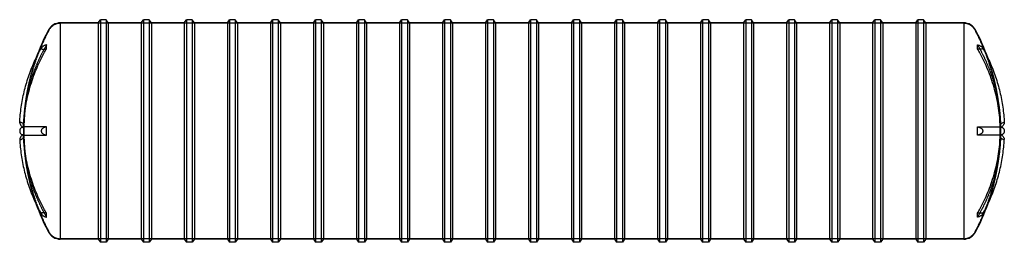
# Model space of a CAD drawing. Units: inches. Extents: x 726 to 1275, y 28 to 152.
import ezdxf

# ---------------------------------------------------------------- set-up
doc = ezdxf.new("R2010")
doc.units = ezdxf.units.IN
doc.header["$MEASUREMENT"] = 0
doc.linetypes.add('HIDDEN', pattern=[0.375, 0.25, -0.125])

msp = doc.modelspace()

# ---------------------------------------------------------------- linework, layer by layer
at = {"color": 0, "linetype": 'Continuous'}
for p, q in [((748.42, 150.05), (748.42, 29.55)), ((769.62, 150.05), (748.42, 150.05)), ((748.42, 150.05), (748.42, 29.55)), ((769.62, 150.05), (770.78, 151.8)), ((769.62, 150.05), (769.62, 29.55)), ((770.78, 151.8), (770.78, 27.8)), ((774.05, 151.8), (770.78, 151.8)), ((774.05, 151.8), (774.05, 27.8)), ((775.22, 150.05), (774.05, 151.8)), ((775.22, 150.05), (775.22, 29.55)), ((793.62, 150.05), (775.22, 150.05)), ((793.62, 150.05), (794.78, 151.8)), ((793.62, 150.05), (793.62, 29.55)), ((794.78, 151.8), (794.78, 27.8)), ((798.05, 151.8), (794.78, 151.8)), ((798.05, 151.8), (798.05, 27.8)), ((799.22, 150.05), (798.05, 151.8)), ((799.22, 150.05), (799.22, 29.55)), ((817.62, 150.05), (799.22, 150.05)), ((817.62, 150.05), (818.78, 151.8)), ((817.62, 150.05), (817.62, 29.55)), ((818.78, 151.8), (818.78, 27.8)), ((822.05, 151.8), (818.78, 151.8)), ((822.05, 151.8), (822.05, 27.8)), ((823.22, 150.05), (822.05, 151.8)), ((823.22, 150.05), (823.22, 29.55)), ((841.62, 150.05), (823.22, 150.05)), ((841.62, 150.05), (842.78, 151.8)), ((841.62, 150.05), (841.62, 29.55)), ((842.78, 151.8), (842.78, 27.8)), ((846.05, 151.8), (842.78, 151.8)), ((846.05, 151.8), (846.05, 27.8)), ((847.22, 150.05), (846.05, 151.8)), ((847.22, 150.05), (847.22, 29.55)), ((865.62, 150.05), (847.22, 150.05)), ((865.62, 150.05), (866.78, 151.8)), ((865.62, 150.05), (865.62, 29.55)), ((866.78, 151.8), (866.78, 27.8)), ((870.05, 151.8), (866.78, 151.8)), ((870.05, 151.8), (870.05, 27.8)), ((871.22, 150.05), (870.05, 151.8)), ((871.22, 150.05), (871.22, 29.55)), ((889.62, 150.05), (871.22, 150.05)), ((889.62, 150.05), (890.78, 151.8)), ((889.62, 150.05), (889.62, 29.55)), ((890.78, 151.8), (890.78, 27.8)), ((894.05, 151.8), (890.78, 151.8)), ((894.05, 151.8), (894.05, 27.8)), ((895.22, 150.05), (894.05, 151.8)), ((895.22, 150.05), (895.22, 29.55)), ((913.62, 150.05), (895.22, 150.05)), ((913.62, 150.05), (914.78, 151.8)), ((913.62, 150.05), (913.62, 29.55)), ((914.78, 151.8), (914.78, 27.8)), ((918.05, 151.8), (914.78, 151.8)), ((918.05, 151.8), (918.05, 27.8)), ((919.22, 150.05), (918.05, 151.8)), ((919.22, 150.05), (919.22, 29.55)), ((937.62, 150.05), (919.22, 150.05)), ((937.62, 150.05), (938.78, 151.8)), ((937.62, 150.05), (937.62, 29.55)), ((938.78, 151.8), (938.78, 27.8)), ((942.05, 151.8), (938.78, 151.8)), ((942.05, 151.8), (942.05, 27.8)), ((943.22, 150.05), (942.05, 151.8)), ((943.22, 150.05), (943.22, 29.55)), ((961.62, 150.05), (943.22, 150.05)), ((961.62, 150.05), (962.78, 151.8)), ((961.62, 150.05), (961.62, 29.55)), ((962.78, 151.8), (962.78, 27.8)), ((966.05, 151.8), (962.78, 151.8)), ((966.05, 151.8), (966.05, 27.8)), ((967.22, 150.05), (966.05, 151.8)), ((967.22, 150.05), (967.22, 29.55)), ((985.62, 150.05), (967.22, 150.05)), ((985.62, 150.05), (986.78, 151.8)), ((985.62, 150.05), (985.62, 29.55)), ((986.78, 151.8), (986.78, 27.8)), ((990.05, 151.8), (986.78, 151.8)), ((990.05, 151.8), (990.05, 27.8)), ((991.22, 150.05), (990.05, 151.8)), ((991.22, 150.05), (991.22, 29.55)), ((1009.62, 150.05), (991.22, 150.05)), ((1009.62, 150.05), (1010.78, 151.8)), ((1009.62, 150.05), (1009.62, 29.55)), ((1010.78, 151.8), (1010.78, 27.8)), ((1014.05, 151.8), (1010.78, 151.8)), ((1014.05, 151.8), (1014.05, 27.8)), ((1015.22, 150.05), (1014.05, 151.8)), ((1015.22, 150.05), (1015.22, 29.55)), ((1033.62, 150.05), (1015.22, 150.05)), ((1033.62, 150.05), (1034.78, 151.8)), ((1033.62, 150.05), (1033.62, 29.55)), ((1034.78, 151.8), (1034.78, 27.8)), ((1038.05, 151.8), (1034.78, 151.8)), ((1038.05, 151.8), (1038.05, 27.8)), ((1039.22, 150.05), (1038.05, 151.8)), ((1039.22, 150.05), (1039.22, 29.55)), ((1057.62, 150.05), (1039.22, 150.05)), ((1057.62, 150.05), (1058.78, 151.8)), ((1057.62, 150.05), (1057.62, 29.55)), ((1058.78, 151.8), (1058.78, 27.8)), ((1062.05, 151.8), (1058.78, 151.8)), ((1062.05, 151.8), (1062.05, 27.8)), ((1063.22, 150.05), (1062.05, 151.8)), ((1063.22, 150.05), (1063.22, 29.55)), ((1081.62, 150.05), (1063.22, 150.05)), ((1081.62, 150.05), (1082.78, 151.8)), ((1081.62, 150.05), (1081.62, 29.55)), ((1082.78, 151.8), (1082.78, 27.8)), ((1086.05, 151.8), (1082.78, 151.8)), ((1086.05, 151.8), (1086.05, 27.8)), ((1087.22, 150.05), (1086.05, 151.8)), ((1087.22, 150.05), (1087.22, 29.55)), ((1105.62, 150.05), (1087.22, 150.05)), ((1105.62, 150.05), (1106.78, 151.8)), ((1105.62, 150.05), (1105.62, 29.55)), ((1106.78, 151.8), (1106.78, 27.8)), ((1110.05, 151.8), (1106.78, 151.8)), ((1110.05, 151.8), (1110.05, 27.8)), ((1111.22, 150.05), (1110.05, 151.8)), ((1111.22, 150.05), (1111.22, 29.55)), ((1129.62, 150.05), (1111.22, 150.05)), ((1129.62, 150.05), (1130.78, 151.8)), ((1129.62, 150.05), (1129.62, 29.55)), ((1130.78, 151.8), (1130.78, 27.8)), ((1134.05, 151.8), (1130.78, 151.8)), ((1134.05, 151.8), (1134.05, 27.8)), ((1135.22, 150.05), (1134.05, 151.8)), ((1135.22, 150.05), (1135.22, 29.55)), ((1153.62, 150.05), (1135.22, 150.05)), ((1153.62, 150.05), (1154.78, 151.8)), ((1153.62, 150.05), (1153.62, 29.55)), ((1154.78, 151.8), (1154.78, 27.8)), ((1158.05, 151.8), (1154.78, 151.8)), ((1158.05, 151.8), (1158.05, 27.8)), ((1159.22, 150.05), (1158.05, 151.8)), ((1159.22, 150.05), (1159.22, 29.55)), ((1177.62, 150.05), (1159.22, 150.05)), ((1177.62, 150.05), (1178.78, 151.8)), ((1177.62, 150.05), (1177.62, 29.55)), ((1178.78, 151.8), (1178.78, 27.8)), ((1182.05, 151.8), (1178.78, 151.8)), ((1182.05, 151.8), (1182.05, 27.8)), ((1183.22, 150.05), (1182.05, 151.8)), ((1183.22, 150.05), (1183.22, 29.55)), ((1201.62, 150.05), (1183.22, 150.05)), ((1201.62, 150.05), (1202.78, 151.8)), ((1201.62, 150.05), (1201.62, 29.55)), ((1202.78, 151.8), (1202.78, 27.8)), ((1206.05, 151.8), (1202.78, 151.8)), ((1206.05, 151.8), (1206.05, 27.8)), ((1207.22, 150.05), (1206.05, 151.8)), ((1207.22, 150.05), (1207.22, 29.55)), ((1225.62, 150.05), (1207.22, 150.05)), ((1225.62, 150.05), (1226.78, 151.8)), ((1225.62, 150.05), (1225.62, 29.55)), ((1226.78, 151.8), (1226.78, 27.8)), ((1230.05, 151.8), (1226.78, 151.8)), ((1230.05, 151.8), (1230.05, 27.8)), ((1231.22, 150.05), (1230.05, 151.8)), ((1231.22, 150.05), (1231.22, 29.55)), ((1252.42, 150.05), (1231.22, 150.05)), ((1252.42, 150.05), (1252.42, 29.55)), ((1252.42, 150.05), (1252.42, 29.55)), ((769.62, 29.55), (748.42, 29.55)), ((769.62, 29.55), (770.78, 27.8)), ((774.05, 27.8), (770.78, 27.8)), ((775.22, 29.55), (774.05, 27.8)), ((793.62, 29.55), (775.22, 29.55)), ((793.62, 29.55), (794.78, 27.8)), ((798.05, 27.8), (794.78, 27.8)), ((799.22, 29.55), (798.05, 27.8)), ((817.62, 29.55), (799.22, 29.55)), ((817.62, 29.55), (818.78, 27.8)), ((822.05, 27.8), (818.78, 27.8)), ((823.22, 29.55), (822.05, 27.8)), ((841.62, 29.55), (823.22, 29.55)), ((841.62, 29.55), (842.78, 27.8)), ((846.05, 27.8), (842.78, 27.8)), ((847.22, 29.55), (846.05, 27.8)), ((865.62, 29.55), (847.22, 29.55)), ((865.62, 29.55), (866.78, 27.8)), ((870.05, 27.8), (866.78, 27.8)), ((871.22, 29.55), (870.05, 27.8)), ((889.62, 29.55), (871.22, 29.55)), ((889.62, 29.55), (890.78, 27.8)), ((894.05, 27.8), (890.78, 27.8)), ((895.22, 29.55), (894.05, 27.8)), ((913.62, 29.55), (895.22, 29.55)), ((913.62, 29.55), (914.78, 27.8)), ((918.05, 27.8), (914.78, 27.8)), ((919.22, 29.55), (918.05, 27.8)), ((937.62, 29.55), (919.22, 29.55)), ((937.62, 29.55), (938.78, 27.8)), ((942.05, 27.8), (938.78, 27.8)), ((943.22, 29.55), (942.05, 27.8)), ((961.62, 29.55), (943.22, 29.55)), ((961.62, 29.55), (962.78, 27.8)), ((966.05, 27.8), (962.78, 27.8)), ((967.22, 29.55), (966.05, 27.8)), ((985.62, 29.55), (967.22, 29.55)), ((985.62, 29.55), (986.78, 27.8)), ((990.05, 27.8), (986.78, 27.8)), ((991.22, 29.55), (990.05, 27.8)), ((1009.62, 29.55), (991.22, 29.55)), ((1009.62, 29.55), (1010.78, 27.8)), ((1014.05, 27.8), (1010.78, 27.8)), ((1015.22, 29.55), (1014.05, 27.8)), ((1033.62, 29.55), (1015.22, 29.55)), ((1033.62, 29.55), (1034.78, 27.8)), ((1038.05, 27.8), (1034.78, 27.8)), ((1039.22, 29.55), (1038.05, 27.8)), ((1057.62, 29.55), (1039.22, 29.55)), ((1057.62, 29.55), (1058.78, 27.8)), ((1062.05, 27.8), (1058.78, 27.8)), ((1063.22, 29.55), (1062.05, 27.8)), ((1081.62, 29.55), (1063.22, 29.55)), ((1081.62, 29.55), (1082.78, 27.8)), ((1086.05, 27.8), (1082.78, 27.8)), ((1087.22, 29.55), (1086.05, 27.8)), ((1105.62, 29.55), (1087.22, 29.55)), ((1105.62, 29.55), (1106.78, 27.8)), ((1110.05, 27.8), (1106.78, 27.8)), ((1111.22, 29.55), (1110.05, 27.8)), ((1129.62, 29.55), (1111.22, 29.55)), ((1129.62, 29.55), (1130.78, 27.8)), ((1134.05, 27.8), (1130.78, 27.8)), ((1135.22, 29.55), (1134.05, 27.8)), ((1153.62, 29.55), (1135.22, 29.55)), ((1153.62, 29.55), (1154.78, 27.8)), ((1158.05, 27.8), (1154.78, 27.8)), ((1159.22, 29.55), (1158.05, 27.8)), ((1177.62, 29.55), (1159.22, 29.55)), ((1177.62, 29.55), (1178.78, 27.8)), ((1182.05, 27.8), (1178.78, 27.8)), ((1183.22, 29.55), (1182.05, 27.8)), ((1201.62, 29.55), (1183.22, 29.55)), ((1201.62, 29.55), (1202.78, 27.8)), ((1206.05, 27.8), (1202.78, 27.8)), ((1207.22, 29.55), (1206.05, 27.8)), ((1225.62, 29.55), (1207.22, 29.55)), ((1225.62, 29.55), (1226.78, 27.8)), ((1230.05, 27.8), (1226.78, 27.8)), ((1231.22, 29.55), (1230.05, 27.8)), ((1252.42, 29.55), (1231.22, 29.55))]:
    msp.add_line(p, q, dxfattribs=at)
at = {"color": 252, "linetype": 'HIDDEN'}
for p, q in [((1252.42, 149.8), (748.42, 149.8)), ((727.27, 94.09), (727.9, 93.33)), ((1273.56, 94.09), (1272.94, 93.33)), ((727.27, 91.94), (727.9, 91.57)), ((727.9, 88.04), (727.27, 87.66)), ((1273.56, 91.94), (1272.94, 91.57)), ((1272.94, 88.04), (1273.56, 87.66)), ((727.27, 85.52), (727.9, 86.28)), ((1273.56, 85.52), (1272.94, 86.28)), ((1252.42, 29.8), (748.42, 29.8))]:
    msp.add_line(p, q, dxfattribs=at)
at = {"color": 0, "linetype": 'Continuous'}
for centre, radius, start, end in [((748.42, 142.6), 7.45, 90, 152.0899), ((1252.42, 142.6), 7.45, 27.9101, 90), ((848.1, 89.8), 120.25, 152.0899, 160.3482), ((1152.74, 89.8), 120.25, 19.6518, 27.9101), ((848.1, 89.8), 120.25, 199.6518, 207.9101), ((1152.74, 89.8), 120.25, 332.0899, 340.3482), ((748.42, 37), 7.45, 207.9101, 270), ((1252.42, 37), 7.45, 270, 332.0899)]:
    msp.add_arc(centre, radius, start, end, dxfattribs=at)
at = {"color": 252, "linetype": 'HIDDEN'}
for centre, radius, start, end in [((748.42, 142.6), 7.2, 90, 152.0899), ((1252.42, 142.6), 7.2, 27.9101, 90), ((848.1, 89.8), 120, 152.0899, 207.9101), ((1152.74, 89.8), 120, 332.0899, 27.9101), ((848.1, 89.8), 120.25, 160.3482, 177.8557), ((1152.74, 89.8), 120.25, 2.1443, 19.6518), ((848.1, 89.8), 120.25, 178.3213, 181.6787), ((1152.74, 89.8), 120.25, 358.3213, 1.6787), ((848.1, 89.8), 120.25, 182.1443, 199.6518), ((1152.74, 89.8), 120.25, 340.3482, 357.8557), ((748.42, 37), 7.2, 207.9101, 270), ((1252.42, 37), 7.2, 270, 332.0899)]:
    msp.add_arc(centre, radius, start, end, dxfattribs=at)
at = {"color": 0, "linetype": 'Continuous', "extrusion": (1.35446e-14, 1.25369e-17, -1)}
msp.add_ellipse((821.54, 159.74), major_axis=(-79.51, -30.19), ratio=0.474983, start_param=0.151963, end_param=0.204874, dxfattribs=at)
at = {"color": 0, "linetype": 'Continuous'}
for centre, major_axis, ratio, start_param, end_param in [((1179.29, 159.74), (79.51, -30.19), 0.474983, 0.151963, 0.204874), ((1179.29, 89.8), (0, 85.05), 0.949967, -1.597252, -1.544341), ((1179.29, 19.87), (79.51, 30.19), 0.474983, -0.204874, -0.151963)]:
    msp.add_ellipse(centre, major_axis=major_axis, ratio=ratio, start_param=start_param, end_param=end_param, dxfattribs=at)
at = {"color": 252, "linetype": 'HIDDEN'}
for centre, major_axis, ratio, start_param, end_param in [((786.52, 39.08), (-54.1, 65.66), 0.344623, 0.375482, 0.416893), ((786.52, 89.8), (0, -85.07), 0.689246, -1.591502, -1.550091), ((786.52, 140.53), (-54.1, -65.66), 0.344623, -0.416893, -0.375482)]:
    msp.add_ellipse(centre, major_axis=major_axis, ratio=ratio, start_param=start_param, end_param=end_param, dxfattribs=at)
at = {"color": 0, "linetype": 'Continuous', "extrusion": (1.35483e-14, -2.5623e-19, -1)}
msp.add_ellipse((821.54, 89.8), major_axis=(0, 85.05), ratio=0.949967, start_param=-1.597252, end_param=-1.544341, dxfattribs=at)
at = {"color": 252, "linetype": 'HIDDEN', "extrusion": (1.35252e-14, 5.33285e-17, -1)}
msp.add_ellipse((1214.31, 39.08), major_axis=(54.1, 65.66), ratio=0.344623, start_param=0.375482, end_param=0.416893, dxfattribs=at)
at = {"color": 252, "linetype": 'HIDDEN', "extrusion": (1.35746e-14, 5.69921e-19, -1)}
msp.add_ellipse((1214.31, 89.8), major_axis=(0, -85.07), ratio=0.689246, start_param=-1.591502, end_param=-1.550091, dxfattribs=at)
at = {"color": 252, "linetype": 'HIDDEN', "extrusion": (1.36223e-14, 5.33285e-17, -1)}
msp.add_ellipse((1214.31, 140.53), major_axis=(54.1, -65.66), ratio=0.344623, start_param=-0.416893, end_param=-0.375482, dxfattribs=at)
at = {"color": 0, "linetype": 'Continuous', "extrusion": (1.35517e-14, 1.25369e-17, -1)}
msp.add_ellipse((821.54, 19.87), major_axis=(-79.51, 30.19), ratio=0.474983, start_param=-0.204874, end_param=-0.151963, dxfattribs=at)
at = {"color": 252, "linetype": 'HIDDEN'}
for points, knots in [([(740.78, 137.87), (740.28, 137.01), (739.79, 136.15), (738.51, 133.78), (737.74, 132.28), (736.32, 129.31), (735.63, 127.78), (734.32, 124.63), (733.7, 123.02), (732.54, 119.73), (732.01, 118.06), (731.02, 114.68), (730.58, 112.97), (729.79, 109.53), (729.44, 107.81), (728.86, 104.36), (728.61, 102.63), (728.23, 99.21), (728.09, 97.52), (727.97, 95.33), (727.95, 94.82), (727.93, 94.3)], [3.839588, 3.839588, 3.839588, 3.839588, 6.991071, 6.991071, 12.557693, 12.557693, 18.124749, 18.124749, 23.691805, 23.691805, 29.258862, 29.258862, 34.825918, 34.825918, 40.392974, 40.392974, 45.96003, 45.96003, 51.527086, 51.527086, 53.254554, 53.254554, 53.254554, 53.254554]), ([(1260.06, 137.87), (1260.56, 137.01), (1261.04, 136.15), (1262.33, 133.78), (1263.1, 132.28), (1264.52, 129.31), (1265.2, 127.78), (1266.51, 124.63), (1267.13, 123.02), (1268.29, 119.73), (1268.83, 118.06), (1269.81, 114.68), (1270.26, 112.97), (1271.05, 109.53), (1271.39, 107.81), (1271.98, 104.36), (1272.22, 102.63), (1272.6, 99.21), (1272.74, 97.52), (1272.86, 95.33), (1272.89, 94.82), (1272.9, 94.3)], [3.839588, 3.839588, 3.839588, 3.839588, 6.991071, 6.991071, 12.557693, 12.557693, 18.124749, 18.124749, 23.691805, 23.691805, 29.258862, 29.258862, 34.825918, 34.825918, 40.392974, 40.392974, 45.96003, 45.96003, 51.527086, 51.527086, 53.254554, 53.254554, 53.254554, 53.254554]), ([(727.27, 94.09), (727.18, 94.15), (727.09, 94.22), (726.89, 94.35), (726.76, 94.43), (726.52, 94.55), (726.41, 94.6), (726.23, 94.66), (726.15, 94.68), (726.01, 94.68), (725.95, 94.67), (725.86, 94.62), (725.83, 94.59), (725.79, 94.51), (725.78, 94.46), (725.77, 94.41)], [13.098159, 13.098159, 13.098159, 13.098159, 13.48041, 13.48041, 14.027092, 14.027092, 14.573774, 14.573774, 15.018204, 15.018204, 15.462634, 15.462634, 15.835601, 15.835601, 16.153223, 16.153223, 16.153223, 16.153223]), ([(727.93, 94.3), (727.92, 94.3), (727.91, 94.3), (727.75, 94.29), (727.6, 94.25), (727.4, 94.16), (727.33, 94.12), (727.27, 94.09)], [-7.819038, -7.819038, -7.819038, -7.819038, -7.768194, -7.768194, -7.029848, -7.029848, -6.690592, -6.690592, -6.690592, -6.690592]), ([(1272.9, 94.3), (1272.91, 94.3), (1272.93, 94.3), (1273.09, 94.29), (1273.24, 94.25), (1273.44, 94.16), (1273.5, 94.12), (1273.56, 94.09)], [-7.819038, -7.819038, -7.819038, -7.819038, -7.768194, -7.768194, -7.029848, -7.029848, -6.690592, -6.690592, -6.690592, -6.690592]), ([(1273.56, 94.09), (1273.65, 94.15), (1273.74, 94.22), (1273.95, 94.35), (1274.07, 94.43), (1274.31, 94.55), (1274.43, 94.6), (1274.61, 94.66), (1274.69, 94.68), (1274.83, 94.68), (1274.89, 94.67), (1274.97, 94.62), (1275.01, 94.59), (1275.05, 94.51), (1275.06, 94.46), (1275.06, 94.41)], [13.098159, 13.098159, 13.098159, 13.098159, 13.48041, 13.48041, 14.027092, 14.027092, 14.573774, 14.573774, 15.018204, 15.018204, 15.462634, 15.462634, 15.835601, 15.835601, 16.153223, 16.153223, 16.153223, 16.153223]), ([(725.77, 85.2), (725.78, 85.15), (725.79, 85.1), (725.83, 85.02), (725.86, 84.98), (725.95, 84.94), (726.01, 84.93), (726.15, 84.93), (726.23, 84.95), (726.41, 85), (726.52, 85.05), (726.76, 85.18), (726.89, 85.26), (727.09, 85.39), (727.18, 85.45), (727.27, 85.52)], [16.263911, 16.263911, 16.263911, 16.263911, 16.581533, 16.581533, 16.9545, 16.9545, 17.39893, 17.39893, 17.84336, 17.84336, 18.390042, 18.390042, 18.936725, 18.936725, 19.318975, 19.318975, 19.318975, 19.318975]), ([(727.93, 85.3), (727.92, 85.3), (727.91, 85.31), (727.75, 85.32), (727.6, 85.36), (727.4, 85.45), (727.33, 85.48), (727.27, 85.52)], [-7.819038, -7.819038, -7.819038, -7.819038, -7.768194, -7.768194, -7.029848, -7.029848, -6.690592, -6.690592, -6.690592, -6.690592]), ([(727.93, 85.3), (727.95, 84.79), (727.97, 84.28), (728.09, 82.09), (728.23, 80.39), (728.61, 76.97), (728.86, 75.25), (729.44, 71.8), (729.79, 70.07), (730.58, 66.64), (731.02, 64.93), (732.01, 61.55), (732.54, 59.87), (733.7, 56.59), (734.32, 54.98), (735.63, 51.83), (736.32, 50.3), (737.74, 47.33), (738.51, 45.83), (739.79, 43.46), (740.28, 42.6), (740.78, 41.74)], [302.854625, 302.854625, 302.854625, 302.854625, 304.582093, 304.582093, 310.149149, 310.149149, 315.716206, 315.716206, 321.283262, 321.283262, 326.850318, 326.850318, 332.417374, 332.417374, 337.984431, 337.984431, 343.551487, 343.551487, 349.118109, 349.118109, 352.269591, 352.269591, 352.269591, 352.269591]), ([(1272.9, 85.3), (1272.89, 84.79), (1272.86, 84.28), (1272.74, 82.09), (1272.6, 80.39), (1272.22, 76.97), (1271.98, 75.25), (1271.39, 71.8), (1271.05, 70.07), (1270.26, 66.64), (1269.81, 64.93), (1268.83, 61.55), (1268.29, 59.87), (1267.13, 56.59), (1266.51, 54.98), (1265.2, 51.83), (1264.52, 50.3), (1263.1, 47.33), (1262.33, 45.83), (1261.04, 43.46), (1260.56, 42.6), (1260.06, 41.74)], [302.854625, 302.854625, 302.854625, 302.854625, 304.582093, 304.582093, 310.149149, 310.149149, 315.716206, 315.716206, 321.283262, 321.283262, 326.850318, 326.850318, 332.417374, 332.417374, 337.984431, 337.984431, 343.551487, 343.551487, 349.118109, 349.118109, 352.269591, 352.269591, 352.269591, 352.269591]), ([(1272.9, 85.3), (1272.91, 85.3), (1272.93, 85.31), (1273.09, 85.32), (1273.24, 85.36), (1273.44, 85.45), (1273.5, 85.48), (1273.56, 85.52)], [-7.819038, -7.819038, -7.819038, -7.819038, -7.768194, -7.768194, -7.029848, -7.029848, -6.690592, -6.690592, -6.690592, -6.690592]), ([(1275.06, 85.2), (1275.06, 85.15), (1275.05, 85.1), (1275.01, 85.02), (1274.97, 84.98), (1274.89, 84.94), (1274.83, 84.93), (1274.69, 84.93), (1274.61, 84.95), (1274.43, 85), (1274.31, 85.05), (1274.07, 85.18), (1273.95, 85.26), (1273.74, 85.39), (1273.65, 85.45), (1273.56, 85.52)], [16.263911, 16.263911, 16.263911, 16.263911, 16.581533, 16.581533, 16.9545, 16.9545, 17.39893, 17.39893, 17.84336, 17.84336, 18.390042, 18.390042, 18.936725, 18.936725, 19.318975, 19.318975, 19.318975, 19.318975])]:
    msp.add_open_spline(points, degree=3, knots=knots, dxfattribs=at)
at = {"color": 0, "linetype": 'Continuous'}
for points, knots in [([(740.78, 137.87), (740.59, 137.81), (740.38, 137.74), (739.95, 137.59), (739.73, 137.49), (739.37, 137.33), (739.19, 137.24), (738.86, 137.05), (738.7, 136.95), (738.46, 136.78), (738.35, 136.69), (738.15, 136.51), (738.07, 136.42), (737.95, 136.26), (737.91, 136.19), (737.84, 136.04), (737.83, 135.97), (737.83, 135.9), (737.83, 135.84), (737.84, 135.78), (737.91, 135.66), (737.95, 135.61), (738.07, 135.52), (738.15, 135.48), (738.35, 135.41), (738.46, 135.39), (738.7, 135.35), (738.86, 135.34), (739.19, 135.34), (739.37, 135.35), (739.73, 135.39), (739.95, 135.43), (740.38, 135.51), (740.59, 135.56), (740.78, 135.62)], [12.226377, 12.226377, 12.226377, 12.226377, 12.828997, 12.828997, 13.48041, 13.48041, 14.027092, 14.027092, 14.573774, 14.573774, 15.018204, 15.018204, 15.462634, 15.462634, 15.835601, 15.835601, 16.208567, 16.208567, 16.208567, 16.581533, 16.581533, 16.9545, 16.9545, 17.39893, 17.39893, 17.84336, 17.84336, 18.390042, 18.390042, 18.936725, 18.936725, 19.588137, 19.588137, 20.190757, 20.190757, 20.190757, 20.190757]), ([(1260.06, 137.87), (1260.25, 137.81), (1260.46, 137.74), (1260.89, 137.59), (1261.11, 137.49), (1261.47, 137.33), (1261.64, 137.24), (1261.98, 137.05), (1262.13, 136.95), (1262.38, 136.78), (1262.49, 136.69), (1262.68, 136.51), (1262.77, 136.42), (1262.88, 136.26), (1262.93, 136.19), (1262.99, 136.04), (1263.01, 135.97), (1263.01, 135.9), (1263.01, 135.84), (1262.99, 135.78), (1262.93, 135.66), (1262.88, 135.61), (1262.77, 135.52), (1262.68, 135.48), (1262.49, 135.41), (1262.38, 135.39), (1262.13, 135.35), (1261.98, 135.34), (1261.64, 135.34), (1261.47, 135.35), (1261.11, 135.39), (1260.89, 135.43), (1260.46, 135.51), (1260.25, 135.56), (1260.06, 135.62)], [12.226377, 12.226377, 12.226377, 12.226377, 12.828997, 12.828997, 13.48041, 13.48041, 14.027092, 14.027092, 14.573774, 14.573774, 15.018204, 15.018204, 15.462634, 15.462634, 15.835601, 15.835601, 16.208567, 16.208567, 16.208567, 16.581533, 16.581533, 16.9545, 16.9545, 17.39893, 17.39893, 17.84336, 17.84336, 18.390042, 18.390042, 18.936725, 18.936725, 19.588137, 19.588137, 20.190757, 20.190757, 20.190757, 20.190757]), ([(725.77, 94.41), (725.92, 97.3), (726.2, 100.19), (727.03, 105.93), (727.58, 108.79), (728.95, 114.46), (729.76, 117.27), (731.66, 122.81), (732.73, 125.55), (735.14, 130.95), (736.47, 133.6), (737.92, 136.2)], [3.1847405, 3.1847405, 3.1847405, 3.1847405, 3.2661233, 3.2661233, 3.3475062, 3.3475062, 3.4288891, 3.4288891, 3.5102719, 3.5102719, 3.5916548, 3.5916548, 3.5916548, 3.5916548]), ([(727.93, 92.05), (727.95, 92.57), (727.97, 93.08), (728.09, 95.27), (728.23, 96.96), (728.61, 100.38), (728.86, 102.11), (729.44, 105.56), (729.79, 107.28), (730.58, 110.72), (731.02, 112.43), (732.01, 115.81), (732.54, 117.48), (733.7, 120.77), (734.32, 122.38), (735.63, 125.53), (736.32, 127.06), (737.74, 130.03), (738.51, 131.53), (739.79, 133.9), (740.28, 134.76), (740.78, 135.62)], [302.854625, 302.854625, 302.854625, 302.854625, 304.582093, 304.582093, 310.149149, 310.149149, 315.716206, 315.716206, 321.283262, 321.283262, 326.850318, 326.850318, 332.417374, 332.417374, 337.984431, 337.984431, 343.551487, 343.551487, 349.118109, 349.118109, 352.269591, 352.269591, 352.269591, 352.269591]), ([(1272.9, 92.05), (1272.89, 92.57), (1272.86, 93.08), (1272.74, 95.27), (1272.6, 96.96), (1272.22, 100.38), (1271.98, 102.11), (1271.39, 105.56), (1271.05, 107.28), (1270.26, 110.72), (1269.81, 112.43), (1268.83, 115.81), (1268.29, 117.48), (1267.13, 120.77), (1266.51, 122.38), (1265.2, 125.53), (1264.52, 127.06), (1263.1, 130.03), (1262.33, 131.53), (1261.04, 133.9), (1260.56, 134.76), (1260.06, 135.62)], [302.854625, 302.854625, 302.854625, 302.854625, 304.582093, 304.582093, 310.149149, 310.149149, 315.716206, 315.716206, 321.283262, 321.283262, 326.850318, 326.850318, 332.417374, 332.417374, 337.984431, 337.984431, 343.551487, 343.551487, 349.118109, 349.118109, 352.269591, 352.269591, 352.269591, 352.269591]), ([(1262.92, 136.2), (1264.37, 133.6), (1265.7, 130.95), (1268.1, 125.55), (1269.18, 122.81), (1271.07, 117.27), (1271.89, 114.46), (1273.26, 108.79), (1273.81, 105.93), (1274.64, 100.19), (1274.92, 97.3), (1275.06, 94.41)], [5.8331232, 5.8331232, 5.8331232, 5.8331232, 5.914506, 5.914506, 5.9958889, 5.9958889, 6.0772718, 6.0772718, 6.1586546, 6.1586546, 6.2400375, 6.2400375, 6.2400375, 6.2400375]), ([(725.77, 94.41), (725.77, 94.4), (725.77, 94.39), (725.77, 94.38), (725.77, 94.32), (725.78, 94.24), (725.83, 94.07), (725.86, 93.98), (725.95, 93.78), (726.01, 93.65), (726.15, 93.4), (726.23, 93.27), (726.41, 93.01), (726.52, 92.85), (726.76, 92.53), (726.89, 92.38), (727.09, 92.14), (727.18, 92.04), (727.27, 91.94)], [16.153223, 16.153223, 16.153223, 16.153223, 16.208567, 16.208567, 16.208567, 16.581533, 16.581533, 16.9545, 16.9545, 17.39893, 17.39893, 17.84336, 17.84336, 18.390042, 18.390042, 18.936725, 18.936725, 19.318975, 19.318975, 19.318975, 19.318975]), ([(1275.06, 94.41), (1275.06, 94.4), (1275.06, 94.39), (1275.06, 94.38), (1275.06, 94.32), (1275.05, 94.24), (1275.01, 94.07), (1274.97, 93.98), (1274.89, 93.78), (1274.83, 93.65), (1274.69, 93.4), (1274.61, 93.27), (1274.43, 93.01), (1274.31, 92.85), (1274.07, 92.53), (1273.95, 92.38), (1273.74, 92.14), (1273.65, 92.04), (1273.56, 91.94)], [16.153223, 16.153223, 16.153223, 16.153223, 16.208567, 16.208567, 16.208567, 16.581533, 16.581533, 16.9545, 16.9545, 17.39893, 17.39893, 17.84336, 17.84336, 18.390042, 18.390042, 18.936725, 18.936725, 19.318975, 19.318975, 19.318975, 19.318975]), ([(727.27, 91.94), (727.18, 91.91), (727.09, 91.88), (726.89, 91.78), (726.76, 91.7), (726.52, 91.51), (726.41, 91.4), (726.23, 91.19), (726.15, 91.08), (726.01, 90.83), (725.95, 90.7), (725.86, 90.45), (725.83, 90.33), (725.78, 90.06), (725.77, 89.93), (725.77, 89.8), (725.77, 89.68), (725.78, 89.54), (725.83, 89.28), (725.86, 89.15), (725.95, 88.91), (726.01, 88.78), (726.15, 88.53), (726.23, 88.41), (726.41, 88.21), (726.52, 88.09), (726.76, 87.91), (726.89, 87.83), (727.09, 87.73), (727.18, 87.69), (727.27, 87.66)], [13.098159, 13.098159, 13.098159, 13.098159, 13.48041, 13.48041, 14.027092, 14.027092, 14.573774, 14.573774, 15.018204, 15.018204, 15.462634, 15.462634, 15.835601, 15.835601, 16.208567, 16.208567, 16.208567, 16.581533, 16.581533, 16.9545, 16.9545, 17.39893, 17.39893, 17.84336, 17.84336, 18.390042, 18.390042, 18.936725, 18.936725, 19.318975, 19.318975, 19.318975, 19.318975]), ([(727.93, 92.05), (727.84, 92.05), (727.75, 92.04), (727.52, 92.01), (727.39, 91.98), (727.27, 91.94)], [-6.631646, -6.631646, -6.631646, -6.631646, -6.173837, -6.173837, -5.493525, -5.493525, -5.493525, -5.493525]), ([(740.78, 92.05), (740.28, 92.05), (739.79, 92.05), (738.51, 92.05), (737.74, 92.05), (736.32, 92.05), (735.63, 92.05), (734.32, 92.05), (733.7, 92.05), (732.54, 92.05), (732.01, 92.05), (731.02, 92.05), (730.58, 92.05), (729.79, 92.05), (729.44, 92.05), (728.86, 92.05), (728.61, 92.05), (728.23, 92.05), (728.09, 92.05), (727.97, 92.05), (727.95, 92.05), (727.93, 92.05)], [3.839588, 3.839588, 3.839588, 3.839588, 6.991069, 6.991069, 12.557691, 12.557691, 18.124748, 18.124748, 23.691804, 23.691804, 29.258861, 29.258861, 34.825917, 34.825917, 40.392973, 40.392973, 45.96003, 45.96003, 51.527086, 51.527086, 53.254554, 53.254554, 53.254554, 53.254554]), ([(740.78, 92.05), (740.59, 92.05), (740.38, 92.03), (739.95, 91.96), (739.73, 91.91), (739.37, 91.78), (739.19, 91.7), (738.86, 91.51), (738.7, 91.4), (738.46, 91.19), (738.35, 91.08), (738.15, 90.83), (738.07, 90.7), (737.95, 90.45), (737.91, 90.33), (737.84, 90.06), (737.83, 89.93), (737.83, 89.8), (737.83, 89.68), (737.84, 89.54), (737.91, 89.28), (737.95, 89.15), (738.07, 88.91), (738.15, 88.78), (738.35, 88.53), (738.46, 88.41), (738.7, 88.21), (738.86, 88.09), (739.19, 87.91), (739.37, 87.83), (739.73, 87.7), (739.95, 87.64), (740.38, 87.57), (740.59, 87.56), (740.78, 87.55)], [12.226377, 12.226377, 12.226377, 12.226377, 12.828997, 12.828997, 13.48041, 13.48041, 14.027092, 14.027092, 14.573774, 14.573774, 15.018204, 15.018204, 15.462634, 15.462634, 15.835601, 15.835601, 16.208567, 16.208567, 16.208567, 16.581533, 16.581533, 16.9545, 16.9545, 17.39893, 17.39893, 17.84336, 17.84336, 18.390042, 18.390042, 18.936725, 18.936725, 19.588137, 19.588137, 20.190757, 20.190757, 20.190757, 20.190757]), ([(1260.06, 92.05), (1260.56, 92.05), (1261.04, 92.05), (1262.33, 92.05), (1263.1, 92.05), (1264.52, 92.05), (1265.2, 92.05), (1266.51, 92.05), (1267.13, 92.05), (1268.29, 92.05), (1268.83, 92.05), (1269.81, 92.05), (1270.26, 92.05), (1271.05, 92.05), (1271.39, 92.05), (1271.98, 92.05), (1272.22, 92.05), (1272.6, 92.05), (1272.74, 92.05), (1272.86, 92.05), (1272.89, 92.05), (1272.9, 92.05)], [3.839588, 3.839588, 3.839588, 3.839588, 6.991069, 6.991069, 12.557691, 12.557691, 18.124748, 18.124748, 23.691804, 23.691804, 29.258861, 29.258861, 34.825917, 34.825917, 40.392973, 40.392973, 45.96003, 45.96003, 51.527086, 51.527086, 53.254554, 53.254554, 53.254554, 53.254554]), ([(1260.06, 92.05), (1260.25, 92.05), (1260.46, 92.03), (1260.89, 91.96), (1261.11, 91.91), (1261.47, 91.78), (1261.64, 91.7), (1261.98, 91.51), (1262.13, 91.4), (1262.38, 91.19), (1262.49, 91.08), (1262.68, 90.83), (1262.77, 90.7), (1262.88, 90.45), (1262.93, 90.33), (1262.99, 90.06), (1263.01, 89.93), (1263.01, 89.8), (1263.01, 89.68), (1262.99, 89.54), (1262.93, 89.28), (1262.88, 89.15), (1262.77, 88.91), (1262.68, 88.78), (1262.49, 88.53), (1262.38, 88.41), (1262.13, 88.21), (1261.98, 88.09), (1261.64, 87.91), (1261.47, 87.83), (1261.11, 87.7), (1260.89, 87.64), (1260.46, 87.57), (1260.25, 87.56), (1260.06, 87.55)], [12.226377, 12.226377, 12.226377, 12.226377, 12.828997, 12.828997, 13.48041, 13.48041, 14.027092, 14.027092, 14.573774, 14.573774, 15.018204, 15.018204, 15.462634, 15.462634, 15.835601, 15.835601, 16.208567, 16.208567, 16.208567, 16.581533, 16.581533, 16.9545, 16.9545, 17.39893, 17.39893, 17.84336, 17.84336, 18.390042, 18.390042, 18.936725, 18.936725, 19.588137, 19.588137, 20.190757, 20.190757, 20.190757, 20.190757]), ([(1272.9, 92.05), (1273, 92.05), (1273.09, 92.04), (1273.32, 92.01), (1273.44, 91.98), (1273.56, 91.94)], [-6.631646, -6.631646, -6.631646, -6.631646, -6.173837, -6.173837, -5.493525, -5.493525, -5.493525, -5.493525]), ([(1273.56, 91.94), (1273.65, 91.91), (1273.74, 91.88), (1273.95, 91.78), (1274.07, 91.7), (1274.31, 91.51), (1274.43, 91.4), (1274.61, 91.19), (1274.69, 91.08), (1274.83, 90.83), (1274.89, 90.7), (1274.97, 90.45), (1275.01, 90.33), (1275.05, 90.06), (1275.06, 89.93), (1275.06, 89.8), (1275.06, 89.68), (1275.05, 89.54), (1275.01, 89.28), (1274.97, 89.15), (1274.89, 88.91), (1274.83, 88.78), (1274.69, 88.53), (1274.61, 88.41), (1274.43, 88.21), (1274.31, 88.09), (1274.07, 87.91), (1273.95, 87.83), (1273.74, 87.73), (1273.65, 87.69), (1273.56, 87.66)], [13.098159, 13.098159, 13.098159, 13.098159, 13.48041, 13.48041, 14.027092, 14.027092, 14.573774, 14.573774, 15.018204, 15.018204, 15.462634, 15.462634, 15.835601, 15.835601, 16.208567, 16.208567, 16.208567, 16.581533, 16.581533, 16.9545, 16.9545, 17.39893, 17.39893, 17.84336, 17.84336, 18.390042, 18.390042, 18.936725, 18.936725, 19.318975, 19.318975, 19.318975, 19.318975]), ([(727.27, 87.66), (727.18, 87.56), (727.09, 87.46), (726.89, 87.23), (726.76, 87.08), (726.52, 86.76), (726.41, 86.6), (726.23, 86.34), (726.15, 86.21), (726.01, 85.95), (725.95, 85.83), (725.86, 85.63), (725.83, 85.54), (725.78, 85.37), (725.77, 85.29), (725.77, 85.23), (725.77, 85.22), (725.77, 85.21), (725.77, 85.2)], [13.098159, 13.098159, 13.098159, 13.098159, 13.48041, 13.48041, 14.027092, 14.027092, 14.573774, 14.573774, 15.018204, 15.018204, 15.462634, 15.462634, 15.835601, 15.835601, 16.208567, 16.208567, 16.208567, 16.263911, 16.263911, 16.263911, 16.263911]), ([(725.77, 85.2), (725.92, 82.31), (726.2, 79.42), (727.03, 73.67), (727.58, 70.82), (728.95, 65.15), (729.76, 62.34), (731.66, 56.79), (732.73, 54.05), (735.14, 48.66), (736.47, 46.01), (737.92, 43.4)], [3.1847405, 3.1847405, 3.1847405, 3.1847405, 3.2661233, 3.2661233, 3.3475062, 3.3475062, 3.4288891, 3.4288891, 3.5102719, 3.5102719, 3.5916548, 3.5916548, 3.5916548, 3.5916548]), ([(727.27, 87.66), (727.33, 87.64), (727.4, 87.63), (727.6, 87.58), (727.75, 87.56), (727.91, 87.55), (727.92, 87.55), (727.93, 87.55)], [-7.819038, -7.819038, -7.819038, -7.819038, -7.479782, -7.479782, -6.741435, -6.741435, -6.690592, -6.690592, -6.690592, -6.690592]), ([(727.93, 87.55), (727.95, 87.55), (727.97, 87.55), (728.09, 87.55), (728.23, 87.55), (728.61, 87.55), (728.86, 87.55), (729.44, 87.55), (729.79, 87.55), (730.58, 87.55), (731.02, 87.55), (732.01, 87.55), (732.54, 87.55), (733.7, 87.55), (734.32, 87.55), (735.63, 87.55), (736.32, 87.55), (737.74, 87.55), (738.51, 87.55), (739.79, 87.55), (740.28, 87.55), (740.78, 87.55)], [302.854625, 302.854625, 302.854625, 302.854625, 304.582093, 304.582093, 310.14915, 310.14915, 315.716206, 315.716206, 321.283263, 321.283263, 326.850319, 326.850319, 332.417376, 332.417376, 337.984432, 337.984432, 343.551488, 343.551488, 349.118111, 349.118111, 352.269591, 352.269591, 352.269591, 352.269591]), ([(740.78, 43.99), (740.28, 44.85), (739.79, 45.71), (738.51, 48.07), (737.74, 49.58), (736.32, 52.55), (735.63, 54.08), (734.32, 57.23), (733.7, 58.84), (732.54, 62.12), (732.01, 63.79), (731.02, 67.18), (730.58, 68.89), (729.79, 72.32), (729.44, 74.05), (728.86, 77.5), (728.61, 79.22), (728.23, 82.64), (728.09, 84.34), (727.99, 86.19), (727.98, 86.37), (727.97, 86.55), (727.96, 86.89), (727.94, 87.22), (727.93, 87.55)], [3.843261, 3.843261, 3.843261, 3.843261, 6.994743, 6.994743, 12.561366, 12.561366, 18.128422, 18.128422, 23.695478, 23.695478, 29.262534, 29.262534, 34.829591, 34.829591, 40.396647, 40.396647, 45.963703, 45.963703, 51.530759, 51.530759, 52.138966, 52.138966, 52.138966, 53.254554, 53.254554, 53.254554, 53.254554]), ([(1272.9, 87.55), (1272.89, 87.55), (1272.86, 87.55), (1272.74, 87.55), (1272.6, 87.55), (1272.22, 87.55), (1271.98, 87.55), (1271.39, 87.55), (1271.05, 87.55), (1270.26, 87.55), (1269.81, 87.55), (1268.83, 87.55), (1268.29, 87.55), (1267.13, 87.55), (1266.51, 87.55), (1265.2, 87.55), (1264.52, 87.55), (1263.1, 87.55), (1262.33, 87.55), (1261.04, 87.55), (1260.56, 87.55), (1260.06, 87.55)], [302.854625, 302.854625, 302.854625, 302.854625, 304.582093, 304.582093, 310.14915, 310.14915, 315.716206, 315.716206, 321.283263, 321.283263, 326.850319, 326.850319, 332.417376, 332.417376, 337.984432, 337.984432, 343.551488, 343.551488, 349.118111, 349.118111, 352.269591, 352.269591, 352.269591, 352.269591]), ([(1260.06, 43.99), (1260.56, 44.85), (1261.04, 45.71), (1262.33, 48.07), (1263.1, 49.58), (1264.52, 52.55), (1265.2, 54.08), (1266.51, 57.23), (1267.13, 58.84), (1268.29, 62.12), (1268.83, 63.79), (1269.81, 67.18), (1270.26, 68.89), (1271.05, 72.32), (1271.39, 74.05), (1271.98, 77.5), (1272.22, 79.22), (1272.6, 82.64), (1272.74, 84.34), (1272.84, 86.19), (1272.85, 86.37), (1272.86, 86.55), (1272.88, 86.89), (1272.89, 87.22), (1272.9, 87.55)], [3.843261, 3.843261, 3.843261, 3.843261, 6.994743, 6.994743, 12.561366, 12.561366, 18.128422, 18.128422, 23.695478, 23.695478, 29.262534, 29.262534, 34.829591, 34.829591, 40.396647, 40.396647, 45.963703, 45.963703, 51.530759, 51.530759, 52.138966, 52.138966, 52.138966, 53.254554, 53.254554, 53.254554, 53.254554]), ([(1262.92, 43.4), (1264.37, 46.01), (1265.7, 48.66), (1268.1, 54.05), (1269.18, 56.79), (1271.07, 62.34), (1271.89, 65.15), (1273.26, 70.82), (1273.81, 73.67), (1274.64, 79.42), (1274.92, 82.31), (1275.06, 85.2)], [5.8331232, 5.8331232, 5.8331232, 5.8331232, 5.914506, 5.914506, 5.9958889, 5.9958889, 6.0772718, 6.0772718, 6.1586546, 6.1586546, 6.2400375, 6.2400375, 6.2400375, 6.2400375]), ([(1273.56, 87.66), (1273.5, 87.64), (1273.44, 87.63), (1273.24, 87.58), (1273.09, 87.56), (1272.93, 87.55), (1272.91, 87.55), (1272.9, 87.55)], [-7.819038, -7.819038, -7.819038, -7.819038, -7.479782, -7.479782, -6.741435, -6.741435, -6.690592, -6.690592, -6.690592, -6.690592]), ([(1273.56, 87.66), (1273.65, 87.56), (1273.74, 87.46), (1273.95, 87.23), (1274.07, 87.08), (1274.31, 86.76), (1274.43, 86.6), (1274.61, 86.34), (1274.69, 86.21), (1274.83, 85.95), (1274.89, 85.83), (1274.97, 85.63), (1275.01, 85.54), (1275.05, 85.37), (1275.06, 85.29), (1275.06, 85.23), (1275.06, 85.22), (1275.06, 85.21), (1275.06, 85.2)], [13.098159, 13.098159, 13.098159, 13.098159, 13.48041, 13.48041, 14.027092, 14.027092, 14.573774, 14.573774, 15.018204, 15.018204, 15.462634, 15.462634, 15.835601, 15.835601, 16.208567, 16.208567, 16.208567, 16.263911, 16.263911, 16.263911, 16.263911]), ([(740.78, 43.99), (740.6, 44.04), (740.41, 44.09), (740.02, 44.17), (739.81, 44.2), (739.48, 44.24), (739.31, 44.26), (738.99, 44.27), (738.83, 44.26), (738.57, 44.24), (738.44, 44.22), (738.21, 44.15), (738.11, 44.11), (737.97, 44.01), (737.92, 43.96), (737.85, 43.84), (737.83, 43.77), (737.83, 43.7), (737.83, 43.64), (737.84, 43.57), (737.91, 43.42), (737.95, 43.34), (738.07, 43.19), (738.15, 43.1), (738.35, 42.92), (738.46, 42.83), (738.7, 42.66), (738.86, 42.56), (739.19, 42.37), (739.37, 42.28), (739.73, 42.11), (739.95, 42.02), (740.38, 41.86), (740.59, 41.8), (740.78, 41.74)], [12.227072, 12.227072, 12.227072, 12.227072, 12.777641, 12.777641, 13.37697, 13.37697, 13.891326, 13.891326, 14.405682, 14.405682, 14.901381, 14.901381, 15.397079, 15.397079, 15.803534, 15.803534, 16.209989, 16.209989, 16.209989, 16.582955, 16.582955, 16.955922, 16.955922, 17.400352, 17.400352, 17.844782, 17.844782, 18.391464, 18.391464, 18.938146, 18.938146, 19.589559, 19.589559, 20.192179, 20.192179, 20.192179, 20.192179]), ([(1260.06, 43.99), (1260.23, 44.04), (1260.42, 44.09), (1260.82, 44.17), (1261.02, 44.2), (1261.36, 44.24), (1261.53, 44.26), (1261.85, 44.27), (1262, 44.26), (1262.26, 44.24), (1262.39, 44.22), (1262.62, 44.15), (1262.73, 44.11), (1262.86, 44.01), (1262.92, 43.96), (1262.99, 43.84), (1263.01, 43.77), (1263.01, 43.7), (1263.01, 43.64), (1262.99, 43.57), (1262.93, 43.42), (1262.88, 43.34), (1262.77, 43.19), (1262.68, 43.1), (1262.49, 42.92), (1262.38, 42.83), (1262.13, 42.66), (1261.98, 42.56), (1261.64, 42.37), (1261.47, 42.28), (1261.11, 42.11), (1260.89, 42.02), (1260.46, 41.86), (1260.25, 41.8), (1260.06, 41.74)], [12.227072, 12.227072, 12.227072, 12.227072, 12.777641, 12.777641, 13.37697, 13.37697, 13.891326, 13.891326, 14.405682, 14.405682, 14.901381, 14.901381, 15.397079, 15.397079, 15.803534, 15.803534, 16.209989, 16.209989, 16.209989, 16.582955, 16.582955, 16.955922, 16.955922, 17.400352, 17.400352, 17.844782, 17.844782, 18.391464, 18.391464, 18.938146, 18.938146, 19.589559, 19.589559, 20.192179, 20.192179, 20.192179, 20.192179])]:
    msp.add_open_spline(points, degree=3, knots=knots, dxfattribs=at)

doc.saveas('drawing.dxf')
